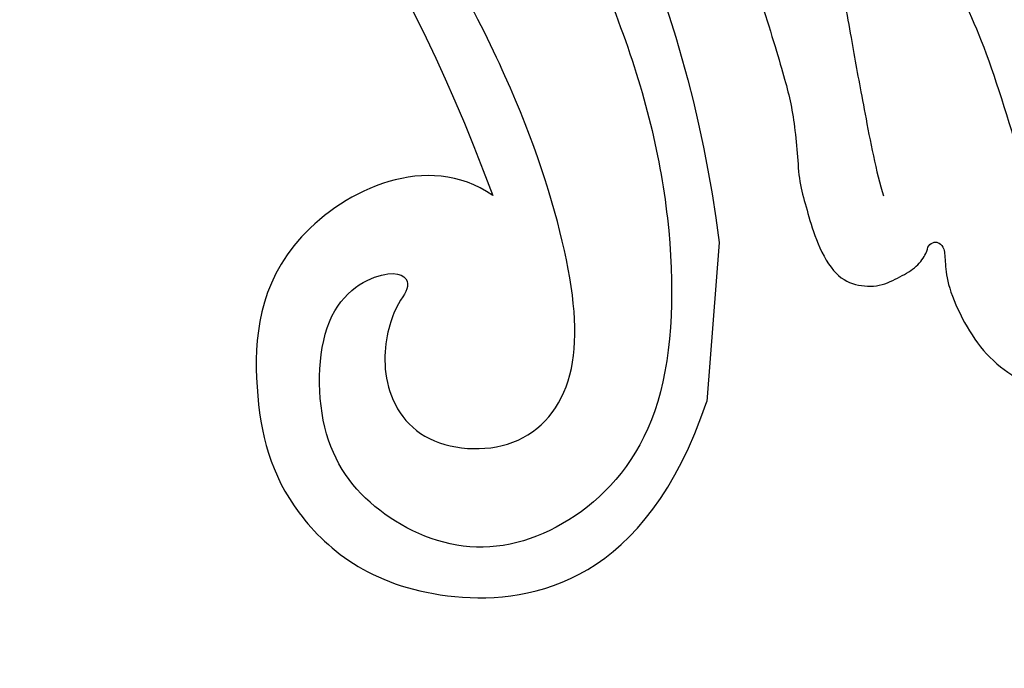
# Model space of a CAD drawing. Units: millimetres. Extents: x 4563 to 7083, y 2749 to 3640.
# Drawn here: x 5391 to 5419, y 3114 to 3132 of the extents above; entities that cross this region are included whole.
import ezdxf

# ---------------------------------------------------------------- set-up
doc = ezdxf.new("R2010")
doc.units = ezdxf.units.MM
doc.linetypes.add('HIDDEN', pattern=[9.525, 6.35, -3.175])
for name, color, linetype in [('A-04.尺寸標註', 4, 'Continuous'), ('H-06.木作(細線)', 8, 'Continuous'), ('H-08.木作(細線)', 8, 'Continuous')]:
    doc.layers.add(name, color=color, linetype=linetype)
doc.layers.add('logo', color=8, linetype='Continuous', plot=False)
doc.styles.get("Standard").update_dxf_attribs({"font": 'arial.ttf'})
doc.styles.add('新細明體', font='txt')
doc.dimstyles.new('3', dxfattribs={"dimtxt": 7.5, "dimasz": 2.25, "dimexe": 1.5, "dimexo": 1.5, "dimgap": 0.9, "dimtad": 2, "dimdec": 0, "dimtxsty": '新細明體', "dimblk": 'ARCHTICK', "dimcen": 5, "dimclrd": 8, "dimclre": 8, "dimclrt": 4, "dimadec": 0, "dimazin": 0, "dimtfac": 1, "dimtdec": 0, "dimtix": 1, "dimtmove": 2, "dimatfit": 3, "dimldrblk": 'OPEN90', "dimfxl": 1.25, "dimlwd": 9, "dimlwe": 9, "dimarcsym": 0})

# ---------------------------------------------------------------- blocks, each defined once
blk = doc.blocks.new('logo')
at = {"layer": 'logo'}
h = blk.add_hatch(color=256, dxfattribs=at)
edge = h.paths.add_edge_path()
edge.add_ellipse((0, 1), major_axis=(0.323, 0.566), ratio=0.659111, start_angle=263.8576, end_angle=429.825)
edge.add_arc((0, 1), 0.399, 258.9967, 261.058)
edge.add_ellipse((0, 1), major_axis=(0.314, 0.551), ratio=0.659838, start_angle=263.243, end_angle=428.5195, ccw=False)
edge.add_arc((0, 0), 0.0433, 263.9962, 282.4455)
edge = h.paths.add_edge_path()
edge.add_ellipse((0, 1), major_axis=(0.314, 0.551), ratio=0.659838, start_angle=70.2744, end_angle=262.8394, ccw=False)
edge.add_arc((0, 1), 0.237, 245.2323, 248.2557, ccw=False)
edge.add_ellipse((0, 1), major_axis=(0.323, 0.566), ratio=0.659111, start_angle=71.1999, end_angle=263.5875)
edge.add_arc((0, 0), 0.0389, 266.4658, 288.3928, ccw=False)
edge = h.paths.add_edge_path(flags=17)
edge.add_line((0, 1), (0, 1))
edge.add_arc((0, 1), 0.399, 261.058, 296.4699, ccw=False)
edge.add_ellipse((0, 1), major_axis=(0.314, 0.551), ratio=0.659838, start_angle=68.5195, end_angle=70.2744)
edge.add_arc((0, 1), 0.237, 248.2557, 287.7329)
edge.add_arc((0, 1), 0.155, 119.2735, 139.7006)
edge.add_arc((0, 1), 0.526, 137.2638, 146.3296)
edge.add_arc((1, 0), 0.794, 150.4954, 153.1332)
edge.add_arc((0, 0), 0.799, 100.8186, 103.2077, ccw=False)
edge.add_arc((0, 1), 0.325, 138.9231, 148.8948, ccw=False)
edge.add_arc((1, 0), 0.758, 124.4657, 138.4002, ccw=False)
edge = h.paths.add_edge_path()
edge.add_arc((0, 1), 0.237, 233.3596, 245.2323)
edge.add_ellipse((0, 1), major_axis=(0.323, 0.566), ratio=0.659111, start_angle=69.825, end_angle=71.1999, ccw=False)
edge.add_arc((0, 1), 0.399, 251.1923, 258.9967, ccw=False)
h.paths.add_polyline_path([(0, 1, -0.021859), (0, 1, -0.004955), (0, 1, 0.012967), (0, 1, 0.223317), (0, 1, 0.425243), (0, 1, 0.393247), (0, 1, -0.084558), (0, 1, 0.019194), (0, 1, 0.004726), (0, 1, 0.021148), (0, 1, -0.080721), (0, 1, -0.104113), (0, 1, -0.094873), (0, 1, -0.207877), (0, 1, -0.223034), (0, 1, -0.16869)], flags=17)
h.paths.add_polyline_path([(0, 1, 0.088592), (0, 1, 0.140724), (0, 1, -0.012272), (0, 1, -0.041532), (0, 1, 0.005558), (0, 1, -0.187874)], flags=17)
h.paths.add_polyline_path([(0, 1, 0.011592), (0, 1, 0.056884), (0, 1, -0.271208), (0, 1, -0.679677), (0, 1, -0.290071), (0, 1, -0.103922), (0, 1, 0.053349), (0, 1, -0.004508), (0, 1, 0.220604), (0, 1, -0.015501), (0, 1, 0.008768), (0, 1, 0.029539), (0, 1, 1.009367)], flags=17)
h.paths.add_polyline_path([(0, 1, -0.008928), (0, 1, -0.347678), (0, 1, 0.00727), (0, 1, -0.035606), (0, 1, 0.01139), (0, 1, 0.012101), (0, 1, 0.461639)], flags=17)
h.paths.add_polyline_path([(0, 1, 0.433181), (0, 1, 0.04486), (0, 1, -0.026783), (0, 1, -0.142026), (0, 1, -0.307429), (0, 1, -0.953401), (0, 1, 0.069613), (0, 1, 0.042891), (0, 1, -0.067719), (0, 1, 0.893379)], flags=17)
h.paths.add_polyline_path([(0, 1, -0.009243), (0, 1, -0.026651), (0, 1, 0.013684), (0, 1, 0.174326), (0, 1, 0.391287), (0, 1, 0.210555), (0, 1), (0, 1, 0.001326), (0, 1, -0.005065), (0, 1, -0.027528), (0, 1, -0.195292), (0, 1, -0.659298)], flags=17)
h.paths.add_polyline_path([(0, 1, 0.023127), (0, 1, 0.184672), (0, 1, 0.098355), (0, 1, -0.009788), (0, 1, -0.240413)], flags=17)
h.paths.add_polyline_path([(0, 1, -0.002039), (0, 1, 0.07599), (0, 1, 0.108431), (0, 1, -0.004552), (0, 1, -0.028332), (0, 1, -0.123708)], flags=17)
h.paths.add_polyline_path([(0, 1, -0.55173), (0, 1, -0.18979), (0, 1, -0.013881), (0, 1, 0.011039), (0, 1, 0.022162), (0, 1, -0.010966), (0, 1, -0.001761), (0, 1, 0.034744), (0, 1, 0.086103), (0, 1, 0.506659), (0, 1, 0.355205), (0, 1, 0.093422), (0, 1, 0.017263), (0, 1, -0.31391)], flags=17)
h.paths.add_polyline_path([(0, 1, -0.009702), (0, 1, -0.004936), (0, 1, -0.035369), (0, 1, -0.002587), (0, 1, 0.014405), (0, 1, -0.020509)], flags=17)
h.paths.add_polyline_path([(0, 1, -0.007857), (0, 1, 0.009702), (0, 1, 0.020509), (0, 1, 0.000681), (0, 1, -0.002588), (0, 0, -0.013713), (0, 1, -0.01198)], flags=17)
h.paths.add_polyline_path([(0, 0, -0.036579), (0, 1, 0.01198), (0, 1, 0.013411), (0, 0, 0.001089), (0, 0, 0.015933), (0, 0, -0.190203), (0, 0, -0.266161), (0, 0, -0.207317), (0, 0, -0.064593), (0, 0, -0.001017), (0, 1, -0.000681), (0, 1, 0.152538), (0, 0, 0.230241), (0, 0, 0.234095), (0, 0, 0.172717), (0, 0, 0.028132), (0, 0, -0.014352), (0, 0, 0.062016), (0, 0, 0.349487), (0, 0, 0.392407), (0, 1, 0.130108), (0, 1, 0.001865), (0, 1, -0.054721), (0, 1, 0.014593), (0, 1, 0.007857), (0, 1, -0.01108), (0, 1, -0.100678), (0, 1, -0.349203), (0, 1, -0.402437), (0, 0, -0.009974), (0, 0, 0.613372), (0, 0, 0.175713), (0, 0, -0.002484), (0, 0, -0.463644), (0, 0, -0.513768), (0, 0, -0.075052), (0, 0, 0.007944)], flags=17)
h.paths.add_polyline_path([(0, 0, -0.062016), (0, 0, -0.007786), (0, 0, 0.027572), (0, 0, 0.0582), (0, 0, 0.26466), (0, 0, 0.315327), (0, 0, -0.025867), (0, 0, -0.380363), (0, 0, -0.153954), (0, 0, -0.090831)], flags=17)
h.paths.add_polyline_path([(0, 0, 0.336432), (0, 0, 0.025867), (0, 0, 0.026394), (0, 0, -0.025927), (0, 0, -0.173285), (0, 0, -0.685315), (0, 0, -0.491027), (0, 0, -0.040547), (0, 0, 0.025927), (0, 0, 0.139653), (0, 0, 1.004843)], flags=17)
h.paths.add_polyline_path([(0, 1, 0.143839), (0, 1, 0.069213), (0, 1, -0.088592), (0, 1, 0.404636)], flags=17)
h.paths.add_polyline_path([(0, 1, -0.01627), (0, 1, -0.069213), (0, 1, 0.037626), (0, 1, -0.082213), (0, 1, 0.004306), (0, 1, 0.008989), (0, 1, -0.006474), (0, 1, -0.136946), (0, 1, 0.054668)], flags=17)
for points in [[(0, 1, 0.019194), (0, 1, 0.004726), (0, 1, -0.044587), (0, 1, -0.07623), (0, 1, -0.235864), (0, 1, -0.450297), (0, 1, -0.16869), (0, 1, -0.021859), (0, 1, -0.004955), (0, 1, 0.012967), (0, 1, 0.223317), (0, 1, 0.425243), (0, 1, 0.393247), (0, 1, -0.084558)], [(0, 1, -0.206522), (0, 1, 0.207877), (0, 1, 0.024305), (0, 1, -0.043373)], [(0, 1, -0.011039), (0, 1, -0.017263), (0, 1, 0.004552), (0, 1, 0.002587), (0, 1, 0.035369)]]:
    blk.add_hatch(color=256, dxfattribs=at).paths.add_polyline_path(points)
h = blk.add_hatch(color=256, dxfattribs=at)
h.paths.add_polyline_path([(0, 1, 0.041532), (0, 1, 0.012272), (0, 1, 0.004508), (0, 1, -0.053349), (0, 1, -0.056884), (0, 1, 0.008928)])
h.paths.add_polyline_path([(0, 1, -0.008989), (0, 1, 0.010425), (0, 1, 0.004955), (0, 1, -0.019194)])
h.paths.add_polyline_path([(0, 1, 0.136946), (0, 1, -0.008768), (0, 1, 0.015501)])
h.paths.add_polyline_path([(0, 1, 0.026783), (0, 1, 0.026651), (0, 1, -0.023127), (0, 1, -0.042891)])
h.paths.add_polyline_path([(0, 1, -0.01139), (0, 1, -0.098355), (0, 1, 0.027528), (0, 1, 0.005065), (0, 1, 0.002039)])
h = blk.add_hatch(color=256, dxfattribs=at)
edge = h.paths.add_edge_path()
edge.add_ellipse((0, 1), major_axis=(0.314, 0.551), ratio=0.659838, start_angle=68.5195, end_angle=70.2744, ccw=False)
edge.add_arc((0, 1), 0.399, 258.9967, 261.058, ccw=False)
edge.add_ellipse((0, 1), major_axis=(0.323, 0.566), ratio=0.659111, start_angle=69.825, end_angle=71.1999)
edge.add_arc((0, 1), 0.237, 245.2323, 248.2557)
blk.add_line((0, 1), (0, 1), dxfattribs=at)
blk.add_line((0, 1), (0, 1), dxfattribs=at)
at = {"layer": 'logo', "lineweight": 0}
blk.add_line((0, 1), (0, 1), dxfattribs=at)
blk.add_line((0, 1), (0, 1), dxfattribs=at)
at = {"layer": 'logo'}
for points in [[(0, 1, 0.200172), (0, 1, -0.066965)], [(0, 1, 0.002733), (0, 1)], [(0, 1, 0.060876), (0, 1, 0.137716), (0, 1, -0.393247), (0, 1, 79.578459)], [(0, 1, -0.425243), (0, 1, -0.223317), (0, 1, -0.027703), (0, 1, 0.082213), (0, 1, -0.037626), (0, 1, -0.143839), (0, 1, -0.872775)], [(0, 1, 0.089367), (0, 1, 0.028397)], [(0, 1, 0.039578), (0, 1, 0.021193), (0, 1, 0.700396)], [(0, 1, 0.021148), (0, 1, 0.658186)], [(0, 1, -0.434531), (0, 1, -0.16869), (0, 1, 0.909183)], [(0, 1, -0.056349), (0, 1, 0.070229), (0, 1, 0.769245)], [(0, 1, -0.105013), (0, 1, 0.404636), (0, 1, 1.743742)], [(0, 1, 0.216717), (0, 1, 0.638327)], [(0, 1, -0.329321), (0, 1, -0.679677), (0, 1, 0.415871)], [(0, 1, -0.290071), (0, 1, -0.539799), (0, 1, 0.00727), (0, 1, -1.51475)], [(0, 1, 0.187874), (0, 1, 0.783226)], [(0, 1, -0.026083), (0, 1, -1.009367), (0, 1, 0.624773)], [(0, 1, -0.416943), (0, 1, 0.828532)], [(0, 1, -0.513007), (0, 1, -1.702754)], [(0, 1, -0.015466), (0, 1, 0.608014)], [(0, 1, -0.338614), (0, 1, -0.659298), (0, 1, -0.100316), (0, 1, 0.893379), (0, 1, 0.433181), (0, 1, 0.289299), (0, 1, 0.081086), (0, 1, -0.684784)], [(0, 1, -0.210555), (0, 1, -0.391287), (0, 1, -0.174326), (0, 1, -0.110406), (0, 1, 0.953401), (0, 1)], [(0, 1, 0.307429), (0, 1, 0.446432), (0, 1, 0.145269), (0, 1, -0.214979)], [(0, 1, 0.059536), (0, 1, 0.18979), (0, 1, 0.55173), (0, 1, 0.38162), (0, 0, -0.007944), (0, 0, -0.007944)], [(0, 0, -0.035926), (0, 0, -0.172717), (0, 0, -0.234095), (0, 0, -0.230241), (0, 0, -0.17359), (0, 1)], [(0, 1, 0.111049), (0, 1, 0.147976), (0, 1, 0.393525)], [(0, 1, 0.086103), (0, 1, 0.506659), (0, 1, 0.355205), (0, 1, 0.113269), (0, 1, 0.583131)], [(0, 1, 0.016972), (0, 0, -0.190203), (0, 0, -0.266161), (0, 0, -0.290937), (0, 1, 0.211969)], [(0, 1, -0.035274), (0, 1, -0.003626), (0, 1, 0.389489)], [(0, 1, -0.130108), (0, 1, -0.392407), (0, 0, -0.420619), (0, 0, -0.420619)], [(0, 1, -0.023063), (0, 1, -0.100678), (0, 1, -0.349203), (0, 1, -0.402437), (0, 0, -0.247136)], [(0, 0, -0.175713), (0, 0, -0.613372), (0, 0)], [(0, 1, 0.241802), (0, 1, 0.575938)], [(0, 0, 0.009974), (0, 0, 0.009974)], [(0, 0, 0.090831), (0, 0, 0.169704), (0, 0)], [(0, 0, 0.513768), (0, 0, 0.463644), (0, 0, 0.463644)], [(0, 0, -0.075052), (0, 0)], [(0, 0, -0.166662), (0, 0, -0.70739)]]:
    blk.add_lwpolyline(points, format="xyb", dxfattribs=at)
at = {"layer": 'logo', "lineweight": 0}
for centre, radius, start, end in [((0, 1), 0.0345, 330.444, 85.9913), ((0, 1), 0.227, 292.2367, 335.222), ((0, 1), 0.581, 283.4362, 286.6173), ((0, 1), 0.187, 179.5483, 182.0782), ((0, 1), 0.256, 281.5539, 286.6322), ((0, 0), 0.406, 108.6958, 111.2089), ((3, -4), 5.41, 114.0704, 114.474), ((0, 1), 0.256, 299.1609, 307.1205), ((0, 1), 0.262, 310.2009, 329.8856), ((0, 1), 0.0613, 327.2799, 74.7579), ((0, 1), 0.137, 82.2276, 160.4489), ((0, 1), 0.581, 279.4802, 283.4362), ((0, 1), 0.187, 109.838, 179.5483), ((0, 1), 0.136, 244.3758, 335.626), ((0, 1), 0.0627, 337.3085, 63.01), ((0, 0), 0.103, 81.5328, 111.1847), ((3, -4), 5.41, 113.6429, 114.0704), ((0, 1), 0.256, 286.6322, 299.1609), ((0, 0), 0.406, 111.2089, 114.5532), ((0, 1), 0.187, 183.2094, 185.01), ((0, 0), 0.577, 112.9982, 115.5374), ((0, 0), 0.29, 94.0374, 117.0335), ((0, 1), 0.0267, 8.5098, 85.5073), ((0, 1), 0.111, 267.175, 354.8617), ((0, 0), 0.0251, 327.1994, 93.2945), ((0, 0), 0.0241, 86.756, 126.6195), ((-1, 0), 1.36, 4.2266, 4.7959), ((-1, 0), 1.36, 3.6768, 5.4974), ((0, 1), 0.187, 185.01, 193.3895), ((0, 0), 0.577, 115.5374, 118.2829), ((0, 0), 0.281, 122.374, 125.4474), ((0, 0), 0.273, 124.9761, 186.879), ((0, 0), 0.545, 7.5429, 8.1488), ((1, 1), 0.32, 186.7897, 186.9458), ((0, 0), 0.329, 122.0966, 156.7882), ((0, 2), 0.875, 285.3109, 288.8633), ((0, 0), 0.462, 102.2567, 104.2662), ((0, 1), 0.131, 121.8036, 128.5716), ((0, 1), 0.101, 147.8295, 328.8978), ((-1, 1), 0.874, 336.959, 339.6154), ((0, 1), 0.114, 23.2852, 36.3079), ((0, 1), 0.116, 281.7653, 342.4614), ((0, 1), 0.0664, 143.3048, 280.117), ((0, 1), 0.11, 60.1861, 124.8898), ((0, 1), 0.114, 36.3079, 60.04), ((0, 1), 0.116, 342.4614, 354.6764), ((0, 1), 0.286, 163.3678, 164.401), ((0, 1), 0.131, 40.8505, 90.6121), ((0, 1), 0.13, 31.6961, 41.2089), ((0, 1), 0.131, 38.0381, 40.8505), ((0, 1), 0.286, 163.3678, 164.401), ((0, 1), 0.116, 342.4614, 354.6764), ((0, 1), 0.114, 23.2852, 36.3079), ((-1, 1), 0.874, 339.6154, 341.6615), ((-1, 1), 0.874, 339.6154, 341.6615), ((0, 1), 0.114, 306.5995, 23.2852), ((2, -3), 4.02, 115.8994, 117.5656), ((0, 1), 0.0383, 297.535, 305.6919), ((0, 1), 0.211, 240.9381, 243.5484), ((-1, 2), 1.97, 292.2914, 295.0645), ((0, 1), 0.13, 292.5765, 31.6961), ((-1, 2), 1.97, 291.8241, 292.2914), ((0, 1), 0.155, 239.2194, 256.6015), ((0, 1), 0.321, 258.87, 283.6239), ((1, 1), 0.32, 182.4453, 183.4886), ((0, 1), 0.581, 272.9888, 279.4802), ((0, 1), 0.211, 243.5484, 271.7569), ((0, 0), 0.406, 114.5532, 116.7766), ((0, 1), 0.187, 182.0782, 183.2094), ((0, 1), 0.256, 273.4512, 281.5539), ((0, 1), 0.321, 283.6239, 284.2167), ((1, 1), 0.32, 183.4886, 186.7897), ((0, 0), 0.329, 117.3968, 122.0966), ((0, 1), 0.0622, 70.679, 164.3644), ((0, 1), 0.064, 167.0919, 177.3661), ((0, 0), 0.117, 96.281, 102.4178), ((0, 1), 0.0419, 133.7672, 166.1009), ((0, 1), 0.0367, 83.4964, 151.8522), ((0, 1), 0.0217, 251.3968, 65.9306), ((0, 0), 0.117, 80.3525, 96.281), ((0, 1), 0.0419, 166.1009, 175.9249), ((0, 0), 0.123, 80.8228, 96.3193), ((0, 1), 0.0353, 243.9263, 51.0341), ((0, 0), 0.123, 96.3193, 101.6186), ((0, 1), 0.064, 183.4727, 225.325), ((0, 1), 0.0383, 275.0659, 297.535), ((0, 1), 0.211, 238.695, 240.9381), ((0, 1), 0.0419, 175.9249, 229.9973), ((0, 0), 0.117, 96.281, 102.4178), ((0, 1), 0.064, 177.3661, 183.4727), ((0, 0), 0.123, 96.3193, 101.6186), ((0, 1), 0.0419, 166.1009, 175.9249), ((0, 1), 0.064, 177.3661, 183.4727), ((0, 0), 0.117, 102.4178, 105.5537), ((0, 1), 0.0386, 98.6046, 138.1597), ((0, 1), 0.027, 151.6425, 237.1215), ((0, 1), 0.0459, 234.5859, 282.1467), ((-1, 2), 1.97, 291.5203, 291.8241), ((0, 1), 0.155, 238.0585, 239.2194), ((0, 1), 0.064, 225.325, 231.6324), ((0, 1), 0.0383, 230.8646, 275.0659), ((0, 1), 0.0177, 105.7526, 239.3398), ((0, 0), 0.123, 101.6186, 103.7368), ((0, 1), 0.226, 95.6485, 115.8995), ((0, 1), 0.286, 131.3266, 163.3678), ((0, 1), 0.131, 38.0381, 40.8505), ((0, 1), 0.13, 31.6961, 41.2089), ((-1, 1), 0.874, 341.6615, 342.9354), ((0, 1), 0.291, 117.4328, 159.9943), ((0, 1), 0.101, 81.2439, 113.9848), ((0, 1), 0.286, 115.4894, 131.3266), ((0, 1), 0.226, 95.6485, 115.8995), ((0, 1), 0.0392, 258.5502, 346.6702), ((0, 1), 0.226, 115.8995, 119.6279), ((0, 1), 0.286, 115.4894, 131.3266), ((1, 0), 0.935, 112.6486, 121.2678), ((0, 1), 0.618, 283.2744, 302.0739), ((0, 0), 0.799, 99.8317, 100.8186), ((0, 1), 0.325, 148.8948, 150.9548), ((0, 0), 0.462, 104.2662, 105.7498), ((0, 1), 0.131, 90.6121, 121.8036), ((0, 2), 0.875, 288.8633, 301.3798), ((0, 0), 0.799, 100.8186, 103.2077), ((1, 0), 0.794, 153.1332, 154.2687), ((0, 0), 0.462, 105.7498, 110.1482), ((0, 1), 0.325, 148.8948, 150.9548), ((0, 0), 0.462, 105.7498, 110.1482), ((1, 0), 0.794, 154.2687, 155.3518), ((-1, 1), 0.5, 339.9296, 350.1414), ((0, 1), 0.225, 324.2142, 341.6511), ((0, 1), 0.111, 272.2715, 325.3573), ((0, 1), 0.0336, 149.7688, 246.7364), ((0, 1), 0.292, 119.8523, 158.1526), ((0, 0), 0.462, 110.1482, 115.1572), ((1, 0), 0.794, 153.1332, 154.2687), ((0, 0), 0.799, 103.2077, 106.1792), ((0, 1), 0.28, 114.7362, 165.0904), ((0, 1), 0.0374, 171.8348, 263.9838), ((0, 1), 0.146, 267.5844, 353.4527), ((0, 1), 0.325, 150.9548, 170.2881), ((1, 0), 0.758, 124.4657, 138.4002), ((0, 1), 0.399, 251.1923, 296.4699), ((0, 1), 0.155, 119.2735, 139.7006), ((0, 1), 0.526, 137.2638, 146.3296), ((1, 0), 0.794, 150.4954, 153.1332), ((0, 0), 0.799, 100.8186, 103.2077), ((0, 1), 0.325, 138.9231, 148.8948), ((0, 0), 0.113, 165.2767, 167.5624), ((0, 0), 0.0148, 48.9877, 148.4858), ((0, 0), 0.016, 301.3037, 50.0743), ((0, 1), 0.0724, 235.2903, 252.4587), ((0, 0), 0.166, 155.203, 207.0666), ((1, 0), 0.32, 175.9493, 185.5558), ((0, 1), 0.136, 244.3758, 258.5706), ((1, 0), 0.32, 175.9493, 185.5558), ((0, 0), 0.038, 179.2922, 192.6156), ((0, 0), 0.142, 192.9154, 252.2115), ((0, 0), 0.106, 252.0283, 322.0343), ((0, 0), 0.104, 219.3152, 312.3495), ((0, 0), 0.143, 189.1555, 227.6818), ((0, 0), 0.0389, 177.6916, 252.0699), ((0, 0), 0.0248, 345.864, 166.4176), ((0, 0), 0.0433, 213.0653, 252.3889), ((0, 0), 0.0192, 85.2505, 222.9442), ((0, 0), 0.0263, 331.2506, 75.8597), ((0, 0), 0.0917, 317.7365, 327.0242), ((0, 0), 0.0433, 252.3889, 295.424), ((0, 0), 0.0389, 252.0699, 306.6919)]:
    blk.add_arc(centre, radius, start, end, dxfattribs=at)
at = {"layer": 'logo'}
for major_axis, ratio in [((0.314, 0.551), 0.659838), ((0.323, 0.566), 0.659111)]:
    blk.add_ellipse((0, 1), major_axis=major_axis, ratio=ratio, dxfattribs=at)
at = {"layer": 'logo', "insert": (0, 0), "char_height": 0.0564, "width": 0.764, "attachment_point": 1}
blk.add_mtext('{\\fVerdana|b0|i1|c0|p34;GOODWARE}', dxfattribs=at)
blk = doc.blocks.new('SE-21210L')
at = {"layer": 'H-06.木作(細線)', "color": 8}
blk.add_line((35.335, 97), (39.834, 97), dxfattribs=at)
for points in [[(0.493, 67.906), (7.385, 78.794), (18.183, 89.143), (27.99, 95.453), (35.335, 97)], [(34.511, 90.527), (33.389, 88.583), (35.96, 84.128), (40.643, 84.128), (43.943, 85.27), (46.781, 89.502), (45.041, 95.681), (39.834, 97)], [(2.366, 67.665), (5.111, 71.418), (10.318, 78.507), (16.532, 84.994), (23.171, 90.233), (29.241, 93.884), (34.752, 95.756), (40.36, 96.026), (43.504, 93.851), (44.832, 90.842), (43.789, 87.843), (41.698, 86.038), (37.802, 85.889), (36.654, 88.029), (37.271, 88.497), (37.801, 87.97), (39.748, 87.668), (41.767, 88.833), (41.767, 91.89), (39.606, 93.435), (36.14, 92.912), (31.273, 90.906), (25.509, 87.122), (19.161, 81.759), (14.556, 76.497), (10.756, 71.425), (7.278, 65.402)], [(8.855, 64.524), (14.15, 73.695), (20.73, 80.614), (27.13, 87.113), (34.511, 90.527)]]:
    blk.add_open_spline(points, degree=3, dxfattribs=at)
at = {"layer": 'H-08.木作(細線)', "color": 8, "xscale": 0.0012, "yscale": 0.0012, "zscale": 0.0012}
blk.add_blockref('logo', (37.329, 88.319), dxfattribs=at)
blk = doc.blocks.new('SE-21129L')
at = {"layer": 'H-08.木作(細線)'}
for points in [[(-50.278, -10.876), (-49.82, -11.169), (-49.27, -11.773), (-48.866, -12.761), (-48.866, -14.079), (-49.068, -14.94), (-49.95, -16.727), (-50.592, -17.533), (-51.581, -18.411), (-52.314, -18.997), (-53.121, -19.345), (-54.616, -19.626), (-55.32, -19.734), (-55.959, -19.712), (-56.132, -19.712), (-56.254, -19.963), (-56.304, -20.272), (-56.642, -20.624), (-56.937, -20.86), (-57.404, -21.069), (-58.018, -21.272), (-58.959, -21.351), (-60.752, -21.135), (-61.707, -20.762), (-62.49, -20.296), (-64.18, -19.139), (-64.732, -18.53), (-65.019, -18.094), (-65.341, -18.324), (-65.93, -18.586), (-67.056, -18.46), (-68.01, -17.84), (-68.574, -17.436), (-69.863, -15.999), (-69.966, -15.758), (-70.139, -15.861), (-70.587, -16.079), (-71.093, -16.114), (-71.748, -15.976), (-72.116, -15.792), (-72.475, -15.64), (-72.912, -15.399), (-73.279, -15.02), (-73.889, -14.331), (-74.27, -13.753), (-74.592, -13.121), (-74.937, -12.49), (-75.121, -11.809), (-75.328, -11.074), (-75.617, -9.781), (-75.801, -9.173), (-75.835, -8.415), (-75.698, -5.681), (-75.42, -4.467), (-75.235, -3.426), (-74.922, -2.161), (-74.563, -1.166), (-74.122, -0.175), (-73.636, 0.808), (-72.906, 1.941), (-72.431, 4.999), (-71.927, 6.036), (-70.487, 8.389), (-69.132, 9.724), (-67.347, 11.14), (-65.101, 12.438), (-62.335, 13.867), (-59.881, 14.667), (-56.946, 15.187), (-54.83, 15.391), (-53.344, 15.654), (-50.158, 15.817), (-47.146, 15.712), (-43.643, 15.537), (-40.958, 15.235), (-36.62, 14.342), (-32.578, 13.093), (-30.929, 12.616), (-28.39, 11.938), (-26.845, 11.295), (-24.362, 10.264), (-21.692, 9.046), (-19.3, 7.861), (-16.514, 6.587), (-13.705, 5.334), (-11.477, 4.324), (-9.644, 3.577), (-7.183, 2.648), (-4.993, 2.108), (-2.412, 1.299), (0.079, 0.43), (2.055, -0.001), (5.019, -0.688), (4.454, -0.481), (3.833, -0.274), (2.685, 0.102), (1.499, 0.609), (-0.197, 1.159), (-1.595, 1.621), (-3.197, 2.448), (-4.6, 3.622), (-5.074, 4.455), (-5.017, 4.91), (-4.809, 5.213), (-4.373, 5.497), (-4.031, 5.705), (-4.129, 5.838), (-4.538, 6.41), (-5, 6.932), (-5.529, 7.856), (-5.72, 8.714), (-5.697, 9.323), (-5.503, 9.718), (-5.062, 10.062), (-4.517, 10.091), (-3.904, 10.017), (-3.179, 9.903), (-2.426, 9.604), (-1.541, 9.162), (-1.433, 9.115), (-1.242, 9.15), (-1.158, 9.234), (-1.123, 9.568), (-1.123, 9.962), (-0.931, 10.297), (-0.752, 10.512), (-0.453, 10.667), (-0.118, 10.703), (0.443, 10.571), (0.754, 10.321), (1.765, 9.831), (3.331, 9.067), (4.912, 8.121), (7.04, 6.831), (8.489, 5.968), (9.756, 5.335), (10.572, 4.903), (11.265, 4.509), (11.97, 4.21), (12.407, 4.009), (12.692, 3.811), (12.62, 4.003), (12.343, 4.159), (12.043, 4.436), (11.67, 4.916), (11.37, 5.444), (11.141, 5.984), (11.009, 6.452), (10.961, 7.041), (11.114, 7.492), (11.298, 7.714), (11.59, 7.897), (12.037, 7.987), (12.69, 8.042), (13.579, 7.914), (14.295, 7.703), (15.019, 7.402), (15.857, 7.019), (16.88, 6.441), (18.057, 5.804), (19.049, 5.107), (19.801, 4.644), (20.728, 4.143), (21.056, 4.028), (20.593, 4.355), (20.091, 4.76), (19.608, 5.377), (19.3, 5.974), (19.068, 6.745), (19.203, 7.555), (19.744, 8.287), (20.38, 8.364), (21.866, 8.152), (22.889, 7.748), (23.642, 7.343), (24.549, 6.765), (24.973, 6.533), (25.108, 6.514), (25.191, 6.921), (25.731, 7.055), (26.735, 7.268), (28.163, 7.21), (29.552, 7.113), (30.617, 6.94), (31.91, 6.863), (32.991, 6.728), (33.936, 6.69), (35.139, 6.71), (36.606, 6.71), (37.86, 6.806), (39.829, 7.173), (41.106, 7.444), (42.013, 7.656), (42.711, 7.888), (44.409, 8.254), (46.377, 8.948), (49.196, 9.875), (51.093, 10.708), (54.65, 12.006), (56.271, 12.796), (58.55, 14.07), (60.788, 15.092), (63.013, 16.487), (64.596, 17.335), (67.297, 19.051), (69.442, 20.483), (71.083, 21.658), (72.356, 22.449), (73.109, 22.95), (73.592, 22.815), (74.171, 22.256), (75.097, 21.157), (75.968, 20.075), (76.026, 19.708), (74.791, 18.764), (73.401, 17.684), (72.127, 16.528), (70.079, 14.916), (69.114, 13.933), (68.419, 13.278), (67.744, 12.642), (67.049, 12.141), (66.528, 11.678), (66.181, 10.55), (65.853, 9.529), (65.506, 8.295), (65.332, 7.577), (65.235, 6.902), (65.023, 5.553), (64.907, 4.57), (64.83, 3.895), (64.83, 3.163), (64.888, 2.276), (64.965, 1.486), (64.858, 0.795), (64.78, -0.056), (64.431, -1.14), (63.87, -1.565), (63.173, -1.701), (62.553, -1.507), (62.049, -1.314), (61.701, -0.946), (61.662, -0.753), (61.449, -0.675), (61.333, -0.733), (61.197, -0.888), (61.255, -1.314), (61.294, -1.971), (61.002, -3.086), (60.556, -4.073), (59.801, -4.866), (59.104, -5.408), (58.077, -5.872), (56.935, -6.007), (55.734, -5.33), (54.94, -4.382), (54.533, -3.589), (54.244, -2.861), (54.167, -1.717), (54.244, -0.671), (54.419, 0.109), (54.535, 1.02), (54.535, 1.427), (54.322, 1.369), (53.992, 1.175), (53.623, 1.156), (53.022, 1.078), (52.692, 1.039), (52.382, 0.981), (51.897, 0.632), (51.191, 0.301), (49.872, -0.474), (48.591, -1.23), (47.1, -2.083), (45.206, -3.013), (42.847, -4.16), (40.953, -5.152), (38.874, -5.927), (36.98, -6.764), (35.583, -7.105), (35.545, -7.697), (35.545, -8.63), (35.604, -10.245), (35.837, -11.023), (35.944, -11.864), (35.905, -12.916), (35.515, -13.715), (34.793, -14.397), (34.286, -14.728), (33.857, -14.728), (33.467, -14.65), (33.194, -14.533), (32.979, -14.709), (32.563, -15.502), (32.015, -15.952), (31.427, -16.363), (30.684, -16.734), (29.666, -17.223), (28.687, -17.477), (28.158, -17.34), (27.61, -16.969), (27.238, -16.91), (27.121, -17.262), (27.043, -17.751), (26.872, -18.974), (26.653, -19.788), (25.964, -21.102), (25.181, -21.633), (24.304, -22.29), (23.365, -22.728)], [(67.481, 16.79), (65.145, 14.923), (62.574, 12.433), (61.016, 9.943), (59.848, 6.831), (59.146, 4.652), (58.601, 0.451), (58.212, -2.35), (57.511, -3.673), (56.186, -4.84), (55.953, -5.307)], [(64.085, 10.838), (63.111, 9.039), (62.867, 6.996), (62.867, 4.954), (62.819, 3.398), (62.77, 1.501), (62.673, 0.821)]]:
    blk.add_open_spline(points, degree=3, dxfattribs=at)
blk = doc.blocks.new('_ArchTick')
at = {"color": 0, "linetype": 'ByBlock', "const_width": 0.15}
blk.add_lwpolyline([(-0.5, -0.5), (0.5, 0.5)], dxfattribs=at)
blk = doc.blocks.new('*D30')
at = {"layer": 'A-04.尺寸標註', "color": 8, "linetype": 'HIDDEN', "lineweight": 9, "ltscale": 0.3, "transparency": 16777216}
for p, q in [((4825.83, 3129.447), (4825.83, 3056.469)), ((5553.883, 3129.447), (5553.883, 3056.469))]:
    blk.add_line(p, q, dxfattribs=at)
at = {"layer": 'A-04.尺寸標註', "color": 8, "lineweight": 9, "ltscale": 0.3, "transparency": 16777216}
blk.add_line((4825.83, 3057.969), (5553.883, 3057.969), dxfattribs=at)
at = {"layer": 'DEFPOINTS', "color": 0, "ltscale": 0.3, "transparency": 16777216}
for p in [(4825.83, 3130.947, 0), (5553.883, 3130.947), (5553.883, 3057.969)]:
    blk.add_point(p, dxfattribs=at)
at = {"layer": 'A-04.尺寸標註', "color": 8, "lineweight": 9, "ltscale": 0.3, "transparency": 16777216, "xscale": 2.25, "yscale": 2.25, "zscale": 2.25, "rotation": 180}
blk.add_blockref('_ArchTick', (4825.83, 3057.969), dxfattribs=at)
at = {"layer": 'A-04.尺寸標註', "color": 8, "lineweight": 9, "ltscale": 0.3, "transparency": 16777216, "xscale": 2.25, "yscale": 2.25, "zscale": 2.25}
blk.add_blockref('_ArchTick', (5553.883, 3057.969), dxfattribs=at)
at = {"layer": 'A-04.尺寸標註', "color": 4, "ltscale": 0.3, "transparency": 16777216, "insert": (5189.857, 3052.894), "char_height": 7.5, "attachment_point": 5, "style": '新細明體'}
blk.add_mtext('728', dxfattribs=at)
blk = doc.blocks.new('_Open90')
at = {"color": 0, "linetype": 'ByBlock', "lineweight": -2}
for p, q in [((-0.5, 0.5), (0, 0)), ((0, 0), (-1, 0)), ((0, 0), (-0.5, -0.5))]:
    blk.add_line(p, q, dxfattribs=at)

msp = doc.modelspace()

# ---------------------------------------------------------------- block references
at = {"rotation": 265.5412846133779}
msp.add_blockref('SE-21210L', (5317.021, 3168.316, 0), dxfattribs=at)
at = {"xscale": -1, "rotation": 9.138275956339212}
msp.add_blockref('SE-21129L', (5477.618, 3136), dxfattribs=at)

# ---------------------------------------------------------------- dimensions: what is measured, and where the dimension line sits
at = {"layer": 'A-04.尺寸標註', "color": 8, "ltscale": 0.3}
dim = msp.add_linear_dim(base=(5553.883, 3057.969), p1=(4825.83, 3130.947, 0), p2=(5553.883, 3130.947), dimstyle='3', dxfattribs=at)
dim.commit()
dim.dimension.update_dxf_attribs({"geometry": '*D30', "text_midpoint": (5189.857, 3052.894)})

doc.saveas('drawing.dxf')
